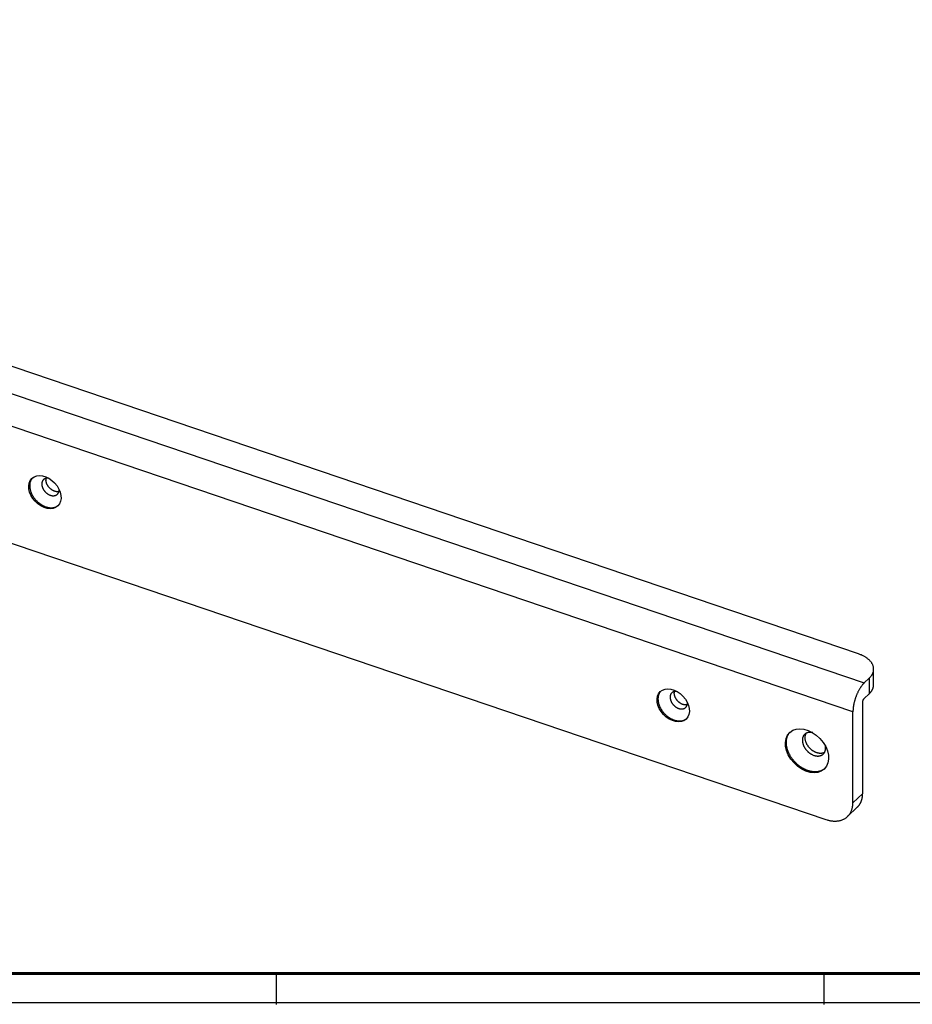
# Model space of a CAD drawing. Extents: x -4 to 593, y -1 to 419.
# Drawn here: x 169 to 311, y 0 to 156 of the extents above; entities that cross this region are included whole.
import ezdxf
from ezdxf.enums import TextEntityAlignment as Align

# ---------------------------------------------------------------- set-up
doc = ezdxf.new("R2010")
doc.units = 0
doc.layers.add('1', color=7, linetype='CONTINUOUS')
doc.layers.add('5', color=7, linetype='CONTINUOUS')
doc.styles.get("Standard").update_dxf_attribs({"font": 'monotxt.shx'})

# ---------------------------------------------------------------- blocks, each defined once
blk = doc.blocks.new('A2')
at = {"layer": '1', "color": 2, "linetype": 'CONTINUOUS'}
for p, q in [((209.84, 0.25), (209.84, 5.15)), ((296.71, 5.15), (296.71, 0.25)), ((0.25, 0.55), (593.16, 0.55))]:
    blk.add_line(p, q, dxfattribs=at)
at = {"layer": '1', "color": 2, "linetype": 'CONTINUOUS', "const_width": 0.5}
blk.add_lwpolyline([(5.15, 5.15), (588.27, 5.15)], dxfattribs=at)
at = {"layer": '1', "color": 6, "linetype": 'CONTINUOUS', "width": 0.7}
for tag, height, p in [('6', 3, (570.49, 55.29)), ('4', 3, (555.09, 49.79)), ('5', 3, (555.09, 44.51)), ('1', 4, (545.09, 35.04)), ('17', 4, (545.25, 29.65)), ('2', 4, (545.09, 23.93)), ('3', 4, (538.74, 10.61))]:
    blk.add_attdef(tag, text='', height=height, dxfattribs=at).set_placement(p, align=Align.CENTER)
for tag, p, height in [('21', (406.39, 39.79), 2), ('22', (414.01, 39.79), 2), ('23', (439.41, 39.79), 2), ('24', (451.61, 39.79), 2), ('9', (460.15, 40.04), 2), ('25', (406.39, 35.56), 2), ('26', (414.01, 35.56), 2), ('27', (439.41, 35.56), 2), ('28', (451.61, 35.56), 2), ('10', (469.89, 35.56), 2.2), ('11', (485.13, 35.56), 2.2), ('29', (406.39, 31.33), 2), ('30', (414.01, 31.33), 2), ('31', (439.41, 31.33), 2), ('32', (451.61, 31.33), 2), ('12', (469.89, 31.33), 2.2), ('13', (485.13, 31.33), 2.2), ('33', (406.39, 27.1), 2), ('34', (414.01, 27.1), 2), ('35', (439.41, 27.1), 2), ('36', (451.61, 27.1), 2), ('14', (469.89, 27.1), 2.2), ('15', (485.13, 27.1), 2.2), ('16', (469.89, 22.87), 2.2), ('37', (406.39, 22.87), 2), ('38', (414.01, 22.87), 2), ('39', (439.41, 22.87), 2), ('40', (451.61, 22.87), 2), ('41', (406.39, 18.64), 2), ('42', (414.01, 18.64), 2), ('43', (439.41, 18.64), 2), ('44', (451.61, 18.64), 2), ('45', (406.39, 14.41), 2), ('46', (414.01, 14.41), 2), ('47', (439.41, 14.41), 2), ('48', (451.61, 14.41), 2), ('49', (406.39, 10.18), 2), ('50', (414.01, 10.18), 2), ('51', (439.41, 10.18), 2), ('52', (451.61, 10.18), 2), ('7', (466.47, 6.07), 2.5), ('8', (509.65, 6.07), 2.5)]:
    blk.add_attdef(tag, p, '', height=height, dxfattribs=at)
at = {"layer": '1', "color": 6, "linetype": 'CONTINUOUS'}
for tag, p in [('18', (581.15, 38.69)), ('19', (581.15, 37.19)), ('20', (581.15, 35.69))]:
    blk.add_attdef(tag, p, '', height=1, dxfattribs=at)

msp = doc.modelspace()

# ---------------------------------------------------------------- linework, layer by layer
at = {"layer": '5', "color": 150, "linetype": 'CONTINUOUS'}
for p, q in [((302.161, 55.866), (5.683, 156.495)), ((-1.949, 154.797), (303.104, 51.258)), ((301.304, 46.674), (-3.749, 150.213)), ((0.538, 130.204), (297.016, 29.576)), ((304.589, 50.967), (304.589, 53.441)), ((303.104, 51.258), (303.876, 51.986)), ((303.876, 51.986), (303.876, 49.512)), ((303.104, 48.784), (303.876, 49.512)), ((302.847, 33.699), (302.847, 48.13)), ((301.304, 32.244), (301.304, 46.674)), ((301.304, 32.244), (302.847, 33.699)), ((300.446, 30.061), (301.99, 31.516))]:
    msp.add_line(p, q, dxfattribs=at)
at = {"layer": '5', "color": 30, "linetype": 'CONTINUOUS'}
for points in [[(171.13, 83.78), (171.04, 83.671, 0.0227568), (170.959, 83.554, 0.0228771), (170.888, 83.429, 0.0222367), (170.828, 83.297, 0.0214861), (170.779, 83.159, 0.020681), (170.741, 83.016, 0.0196596), (170.714, 82.868, 0.0186603), (170.697, 82.718, 0.0176074), (170.691, 82.565, 0.0166549), (170.694, 82.412, 0.0156309), (170.707, 82.259, 0.0147612), (170.729, 82.106, 0.0138378), (170.759, 81.956, 0.0131057), (170.796, 81.807, 0.0123143), (170.84, 81.662, 0.0116779), (170.891, 81.521, 0.0109904), (170.946, 81.384, 0.0105097), (171.006, 81.251, 0.009808), (171.071, 81.121, 0.0097327), (171.143, 80.991, 0.0097303), (171.222, 80.859, 0.0094584), (171.31, 80.725, 0.0098033), (171.406, 80.59, 0.0099747), (171.51, 80.457, 0.0101169), (171.622, 80.324, 0.0101938), (171.743, 80.193, 0.0104604), (171.871, 80.064, 0.0106328), (172.007, 79.94, 0.0109131), (172.15, 79.82, 0.0111368), (172.299, 79.706, 0.0114793), (172.454, 79.598, 0.0117809), (172.615, 79.498, 0.0121735), (172.779, 79.407, 0.0125672), (172.947, 79.324, 0.0130431), (173.116, 79.252, 0.0135021), (173.287, 79.19, 0.0139588), (173.457, 79.14, 0.0146115), (173.626, 79.1, 0.0154044), (173.793, 79.072, 0.0157352), (173.956, 79.055, 0.0154741), (174.115, 79.048, 0.0172994), (174.269, 79.054, 0.0206679), (174.42, 79.072, 0.0172746), (174.558, 79.095, 0.0081828), (174.679, 79.122, 0.0233292), (174.818, 79.174, 0.0411373), (175.007, 79.275, 0.0223303), (175.241, 79.419, 0.0126042)], [(173.689, 83.74), (173.603, 83.748, 0.0152336), (173.521, 83.751, 0.0166687), (173.441, 83.747, 0.0174952), (173.364, 83.739, 0.0177733), (173.291, 83.725, 0.0183039), (173.221, 83.707, 0.0186363), (173.155, 83.684, 0.0190203), (173.093, 83.658, 0.0190813), (173.036, 83.627, 0.0192491), (172.982, 83.593, 0.0190629), (172.933, 83.557, 0.0189169), (172.888, 83.518, 0.0184395), (172.847, 83.477, 0.0181404), (172.81, 83.434, 0.0172659), (172.776, 83.389, 0.0173196), (172.745, 83.34, 0.0173972), (172.717, 83.288, 0.0168823), (172.69, 83.232, 0.0173218), (172.667, 83.172, 0.0173274), (172.648, 83.108, 0.0171775), (172.632, 83.04, 0.0167946), (172.621, 82.968, 0.0166383), (172.614, 82.893, 0.0162131), (172.611, 82.814, 0.0158991), (172.614, 82.733, 0.0154012), (172.622, 82.649, 0.0150422), (172.635, 82.562, 0.0145472), (172.654, 82.474, 0.0141676), (172.679, 82.385, 0.0137078), (172.709, 82.295, 0.0133446), (172.745, 82.204, 0.0129427), (172.785, 82.115, 0.0126067), (172.831, 82.026, 0.0122826), (172.882, 81.938, 0.0120047), (172.937, 81.853, 0.0117311), (172.996, 81.77, 0.0114398), (173.059, 81.69, 0.0113175), (173.125, 81.614, 0.0112636), (173.193, 81.541, 0.0109306), (173.263, 81.472, 0.0102591), (173.335, 81.408, 0.0109204), (173.409, 81.348, 0.0123809), (173.484, 81.292, 0.0100341), (173.556, 81.242, 0.0048144), (173.621, 81.2, 0.0128806), (173.703, 81.155, 0.0219046), (173.825, 81.098, 0.0119577), (173.983, 81.032, 0.0068891)], [(173.983, 81.032), (174.04, 81.014, 0.0100416), (174.099, 80.997, 0.0096096), (174.158, 80.983, 0.0097112), (174.219, 80.972, 0.0105339), (174.28, 80.962, 0.0111387), (174.342, 80.956, 0.0117117), (174.405, 80.953, 0.0122685), (174.467, 80.953, 0.0129936), (174.53, 80.956, 0.013643), (174.592, 80.962, 0.0143936), (174.654, 80.973, 0.0150652), (174.714, 80.987, 0.0158194), (174.774, 81.005, 0.0164917), (174.832, 81.027, 0.017223), (174.888, 81.053, 0.01776), (174.942, 81.082, 0.018221), (174.994, 81.116, 0.0187655), (175.043, 81.154, 0.0194517), (175.089, 81.195, 0.0191164), (175.132, 81.24, 0.0180257), (175.171, 81.288, 0.0195766), (175.207, 81.34, 0.022698), (175.24, 81.397, 0.0172457), (175.268, 81.452, 0.0067864), (175.291, 81.503, 0.0227245), (175.312, 81.573, 0.0365385), (175.333, 81.686, 0.0173061), (175.354, 81.835, 0.0090266)], [(270.814, 49.946), (270.723, 49.837, 0.0227568), (270.642, 49.721, 0.0228771), (270.572, 49.596, 0.0222367), (270.512, 49.464, 0.0214861), (270.463, 49.325, 0.020681), (270.424, 49.182, 0.0196596), (270.397, 49.034, 0.0186603), (270.38, 48.884, 0.0176074), (270.374, 48.732, 0.0166549), (270.378, 48.578, 0.0156309), (270.391, 48.425, 0.0147612), (270.412, 48.273, 0.0138378), (270.442, 48.122, 0.0131057), (270.48, 47.974, 0.0123143), (270.524, 47.829, 0.0116779), (270.574, 47.687, 0.0109904), (270.63, 47.55, 0.0105097), (270.69, 47.417, 0.009808), (270.755, 47.287, 0.0097327), (270.826, 47.157, 0.0097303), (270.906, 47.025, 0.0094584), (270.994, 46.891, 0.0098033), (271.09, 46.757, 0.0099747), (271.193, 46.623, 0.0101169), (271.306, 46.49, 0.0101938), (271.426, 46.359, 0.0104604), (271.555, 46.231, 0.0106328), (271.69, 46.106, 0.0109131), (271.833, 45.986, 0.0111368), (271.983, 45.872, 0.0114793), (272.138, 45.765, 0.0117809), (272.298, 45.664, 0.0121735), (272.463, 45.573, 0.0125672), (272.63, 45.491, 0.0130431), (272.8, 45.419, 0.0135021), (272.97, 45.357, 0.0139588), (273.141, 45.306, 0.0146115), (273.31, 45.266, 0.0154044), (273.477, 45.238, 0.0157352), (273.64, 45.221, 0.0154741), (273.798, 45.215, 0.0172994), (273.953, 45.22, 0.0206679), (274.103, 45.238, 0.0172746), (274.241, 45.261, 0.0081828), (274.363, 45.288, 0.0233292), (274.501, 45.34, 0.0411373), (274.691, 45.441, 0.0223303), (274.925, 45.586, 0.0126042)], [(273.372, 49.906), (273.293, 49.914, 0.0166053), (273.213, 49.917, 0.0162488), (273.133, 49.914, 0.0166314), (273.053, 49.906, 0.0183137), (272.975, 49.892, 0.0196045), (272.898, 49.871, 0.0207102), (272.823, 49.844, 0.0217023), (272.751, 49.811, 0.0228086), (272.683, 49.771, 0.0236101), (272.619, 49.725, 0.0242618), (272.56, 49.673, 0.0245712), (272.506, 49.615, 0.0246534), (272.457, 49.551, 0.0243944), (272.415, 49.482, 0.0238745), (272.379, 49.409, 0.0231232), (272.349, 49.332, 0.0221647), (272.326, 49.251, 0.0211309), (272.309, 49.168, 0.019963), (272.299, 49.083, 0.0188576), (272.295, 48.997, 0.0176682), (272.297, 48.911, 0.0166375), (272.304, 48.824, 0.0155481), (272.317, 48.738, 0.0146426), (272.335, 48.653, 0.0136639), (272.357, 48.57, 0.0129454), (272.383, 48.488, 0.0121932), (272.412, 48.409, 0.0114897), (272.445, 48.332, 0.0105932), (272.48, 48.258, 0.0105454), (272.519, 48.185, 0.0103409), (272.562, 48.111, 0.0099554), (272.61, 48.035, 0.0103589), (272.663, 47.959, 0.0105197), (272.72, 47.884, 0.0106866), (272.783, 47.808, 0.0107781), (272.851, 47.734, 0.0110688), (272.923, 47.661, 0.0112553), (273, 47.591, 0.0115735), (273.081, 47.523, 0.0118265), (273.166, 47.459, 0.0122131), (273.254, 47.399, 0.01256), (273.345, 47.344, 0.0130144), (273.439, 47.294, 0.0134645), (273.534, 47.249, 0.0139929), (273.63, 47.211, 0.0145538), (273.727, 47.179, 0.0151501), (273.823, 47.154, 0.0158146), (273.918, 47.135, 0.016455), (274.011, 47.124, 0.0171949), (274.101, 47.119, 0.0178343), (274.189, 47.12, 0.0185812), (274.273, 47.128, 0.0191221), (274.353, 47.142, 0.0197996), (274.429, 47.162, 0.0202025), (274.5, 47.187, 0.0206057), (274.566, 47.216, 0.0205183), (274.628, 47.25, 0.0208878), (274.684, 47.287, 0.0211498), (274.736, 47.328, 0.0202053), (274.783, 47.371, 0.0178375), (274.824, 47.416, 0.0199745), (274.862, 47.465, 0.0239422), (274.897, 47.519, 0.016634), (274.929, 47.572, 0.0031479), (274.956, 47.622, 0.0260961), (274.982, 47.697, 0.0445966), (275.01, 47.825, 0.0192257), (275.038, 48.002, 0.0091236)]]:
    msp.add_lwpolyline(points, format="xyb", dxfattribs=at)
at = {"layer": '5', "color": 150, "linetype": 'CONTINUOUS'}
for points in [[(174.652, 81.663), (174.584, 81.687, -0.0117279), (174.515, 81.716, -0.0105066), (174.445, 81.748, -0.0100325), (174.373, 81.785, -0.0104226), (174.3, 81.826, -0.0104697), (174.227, 81.872, -0.0104794), (174.153, 81.922, -0.010432), (174.08, 81.977, -0.0105562), (174.007, 82.037, -0.0105771), (173.935, 82.1, -0.0107055), (173.865, 82.169, -0.0107641), (173.797, 82.241, -0.0109252), (173.731, 82.317, -0.0110488), (173.668, 82.396, -0.0112658), (173.609, 82.478, -0.0114261), (173.554, 82.563, -0.0116149), (173.503, 82.65, -0.0119417), (173.457, 82.739, -0.0124251), (173.416, 82.828, -0.0124782), (173.38, 82.918, -0.0121168), (173.35, 83.008, -0.0134773), (173.325, 83.097, -0.0161216), (173.306, 83.187, -0.0133084), (173.292, 83.271, -0.0060597), (173.282, 83.347, -0.0182976), (173.28, 83.437, -0.0330533), (173.291, 83.566, -0.0182654), (173.315, 83.73, -0.0103758)], [(175.321, 81.603), (175.298, 81.599, -0.0054455), (175.276, 81.595, -0.0054856), (175.253, 81.592, -0.0054366), (175.23, 81.589, -0.0053015), (175.207, 81.587, -0.0052014), (175.185, 81.585, -0.0051087), (175.162, 81.584, -0.0050223), (175.139, 81.583, -0.0049214), (175.116, 81.583, -0.0048346), (175.093, 81.583, -0.0047389), (175.07, 81.583, -0.0046545), (175.047, 81.584, -0.0045586), (175.025, 81.586, -0.0044804), (175.002, 81.587, -0.004396), (174.979, 81.59, -0.0043094), (174.957, 81.592, -0.0042002), (174.934, 81.595, -0.0041568), (174.912, 81.598, -0.0041436), (174.889, 81.602, -0.0039707), (174.867, 81.606, -0.0036631), (174.845, 81.61, -0.0039296), (174.823, 81.615, -0.0045209), (174.8, 81.62, -0.0034502), (174.779, 81.625, -0.0013395), (174.76, 81.63, -0.0046073), (174.736, 81.637, -0.0076536), (174.7, 81.648, -0.0037669), (174.652, 81.663, -0.0020271)], [(303.876, 51.986), (303.994, 52.103, 0.0148955), (304.103, 52.225, 0.0150021), (304.204, 52.353, 0.0156618), (304.294, 52.485, 0.0172514), (304.374, 52.622, 0.0186004), (304.443, 52.763, 0.0197996), (304.499, 52.907, 0.0209091), (304.542, 53.055, 0.0220575), (304.571, 53.205, 0.0229177), (304.587, 53.358, 0.0235933), (304.587, 53.512, 0.0238836), (304.573, 53.666, 0.0239211), (304.543, 53.821, 0.023574), (304.499, 53.975, 0.0230102), (304.439, 54.127, 0.0220658), (304.365, 54.278, 0.0209378), (304.276, 54.425, 0.0198894), (304.174, 54.569, 0.018958), (304.057, 54.71, 0.0172991), (303.929, 54.845, 0.0152837), (303.791, 54.975, 0.01542), (303.638, 55.1, 0.0165322), (303.471, 55.222, 0.0121238), (303.307, 55.332, 0.0050791), (303.154, 55.429, 0.0147141), (302.945, 55.537, 0.0223151), (302.61, 55.685, 0.0105574), (302.161, 55.866, 0.0056043)], [(303.104, 51.258), (303.019, 51.174, 0.0104741), (302.932, 51.082, 0.0092327), (302.843, 50.982, 0.0084831), (302.754, 50.873, 0.0082967), (302.665, 50.757, 0.0079349), (302.575, 50.632, 0.0075881), (302.486, 50.5, 0.0072411), (302.397, 50.36, 0.0070114), (302.31, 50.213, 0.0067554), (302.224, 50.059, 0.0065677), (302.14, 49.9, 0.0063713), (302.058, 49.734, 0.0062314), (301.979, 49.564, 0.0060978), (301.903, 49.39, 0.0060094), (301.831, 49.212, 0.0059133), (301.763, 49.032, 0.0058285), (301.699, 48.85, 0.0058299), (301.639, 48.668, 0.0058997), (301.584, 48.485, 0.0057791), (301.534, 48.303, 0.005481), (301.489, 48.123, 0.0059784), (301.448, 47.944, 0.0070143), (301.413, 47.764, 0.0056764), (301.383, 47.597, 0.0025199), (301.359, 47.448, 0.0077121), (301.338, 47.268, 0.0137898), (301.32, 47.007, 0.007606), (301.304, 46.674, 0.0043525)], [(303.876, 49.512), (303.918, 49.553, 0.0048712), (303.96, 49.594, 0.0048649), (304, 49.636, 0.0049406), (304.039, 49.678, 0.0051189), (304.077, 49.721, 0.0052661), (304.115, 49.765, 0.0054031), (304.151, 49.809, 0.0055391), (304.185, 49.854, 0.0056944), (304.219, 49.9, 0.0058407), (304.252, 49.946, 0.0059983), (304.283, 49.993, 0.0061455), (304.313, 50.04, 0.0063023), (304.341, 50.088, 0.0064579), (304.368, 50.137, 0.0066316), (304.394, 50.186, 0.0067639), (304.418, 50.235, 0.0068769), (304.441, 50.285, 0.0070867), (304.462, 50.336, 0.0073964), (304.482, 50.386, 0.0073148), (304.5, 50.438, 0.0069376), (304.517, 50.489, 0.0078176), (304.532, 50.541, 0.0095411), (304.545, 50.595, 0.007295), (304.556, 50.646, 0.0024008), (304.566, 50.692, 0.0105651), (304.574, 50.752, 0.0185721), (304.582, 50.845, 0.0090925), (304.589, 50.967, 0.0047855)], [(274.336, 47.829), (274.268, 47.853, -0.011728), (274.199, 47.882, -0.0105067), (274.128, 47.914, -0.0100325), (274.056, 47.951, -0.0104226), (273.984, 47.992, -0.0104697), (273.91, 48.038, -0.0104794), (273.837, 48.089, -0.010432), (273.763, 48.143, -0.0105561), (273.69, 48.203, -0.010577), (273.619, 48.267, -0.0107054), (273.548, 48.335, -0.010764), (273.48, 48.407, -0.0109251), (273.415, 48.483, -0.0110487), (273.352, 48.562, -0.0112657), (273.293, 48.645, -0.011426), (273.238, 48.73, -0.0116147), (273.187, 48.817, -0.0119415), (273.141, 48.905, -0.0124249), (273.1, 48.995, -0.012478), (273.064, 49.085, -0.0121165), (273.033, 49.174, -0.013477), (273.009, 49.263, -0.0161213), (272.99, 49.354, -0.0133081), (272.975, 49.438, -0.0060595), (272.965, 49.513, -0.0182972), (272.964, 49.603, -0.0330527), (272.975, 49.733, -0.0182651), (272.998, 49.897, -0.0103756)], [(302.847, 48.13), (302.847, 48.15, -0.0077752), (302.848, 48.17, -0.0069984), (302.85, 48.192, -0.0065652), (302.852, 48.214, -0.0065516), (302.855, 48.238, -0.0064016), (302.859, 48.261, -0.0062486), (302.863, 48.286, -0.0060907), (302.868, 48.311, -0.0060183), (302.874, 48.336, -0.0059218), (302.88, 48.362, -0.005874), (302.887, 48.388, -0.0058181), (302.895, 48.414, -0.0058043), (302.904, 48.44, -0.0057982), (302.913, 48.466, -0.005828), (302.923, 48.492, -0.0058539), (302.933, 48.518, -0.0058842), (302.944, 48.542, -0.0060072), (302.955, 48.567, -0.0062014), (302.967, 48.59, -0.0062028), (302.979, 48.613, -0.0059969), (302.991, 48.635, -0.0066732), (303.003, 48.656, -0.0080051), (303.016, 48.676, -0.0066326), (303.029, 48.695, -0.0029848), (303.04, 48.711, -0.0092536), (303.054, 48.729, -0.0171933), (303.076, 48.754, -0.0098238), (303.104, 48.784, -0.005719)], [(275.004, 47.769), (274.982, 47.765, -0.005445), (274.959, 47.761, -0.005485), (274.936, 47.758, -0.0054359), (274.914, 47.756, -0.0053008), (274.891, 47.753, -0.0052007), (274.868, 47.752, -0.005108), (274.845, 47.75, -0.0050215), (274.822, 47.749, -0.0049206), (274.8, 47.749, -0.0048338), (274.777, 47.749, -0.0047382), (274.754, 47.75, -0.0046537), (274.731, 47.751, -0.0045578), (274.708, 47.752, -0.0044796), (274.685, 47.754, -0.0043952), (274.663, 47.756, -0.0043086), (274.64, 47.758, -0.0041994), (274.618, 47.761, -0.004156), (274.595, 47.765, -0.0041428), (274.573, 47.768, -0.0039699), (274.55, 47.772, -0.0036624), (274.528, 47.776, -0.0039288), (274.506, 47.781, -0.00452), (274.484, 47.786, -0.0034495), (274.463, 47.791, -0.0013392), (274.444, 47.796, -0.0046064), (274.42, 47.803, -0.0076521), (274.383, 47.814, -0.0037662), (274.336, 47.829, -0.0020267)], [(295.558, 40.172), (295.455, 40.21, -0.0135252), (295.349, 40.255, -0.0119612), (295.241, 40.307, -0.0113541), (295.13, 40.366, -0.0118591), (295.018, 40.433, -0.0119251), (294.906, 40.508, -0.0119482), (294.794, 40.592, -0.0119038), (294.682, 40.682, -0.0120813), (294.573, 40.781, -0.0121378), (294.467, 40.887, -0.0123302), (294.364, 41, -0.012453), (294.266, 41.119, -0.0127003), (294.174, 41.244, -0.012924), (294.089, 41.373, -0.0132485), (294.012, 41.506, -0.0135484), (293.942, 41.641, -0.013865), (293.881, 41.778, -0.014369), (293.83, 41.916, -0.0150083), (293.788, 42.052, -0.0152572), (293.755, 42.187, -0.0149731), (293.732, 42.319, -0.0166268), (293.719, 42.448, -0.0197037), (293.716, 42.575, -0.0166832), (293.719, 42.691, -0.0082845), (293.727, 42.794, -0.022348), (293.752, 42.911, -0.0397513), (293.809, 43.073, -0.0223473), (293.894, 43.272, -0.0129222)], [(296.786, 40.205), (296.748, 40.187, -0.008869), (296.71, 40.169, -0.0089398), (296.671, 40.154, -0.0088523), (296.631, 40.139, -0.0086339), (296.591, 40.126, -0.008462), (296.551, 40.114, -0.0082892), (296.51, 40.103, -0.0081225), (296.469, 40.094, -0.0079292), (296.427, 40.086, -0.0077558), (296.385, 40.08, -0.0075629), (296.343, 40.074, -0.0073883), (296.301, 40.07, -0.0071921), (296.258, 40.067, -0.0070253), (296.216, 40.065, -0.0068449), (296.173, 40.065, -0.0066666), (296.131, 40.065, -0.0064516), (296.089, 40.067, -0.0063382), (296.046, 40.07, -0.0062636), (296.004, 40.073, -0.0059668), (295.962, 40.078, -0.0054763), (295.921, 40.084, -0.0058118), (295.879, 40.09, -0.0065977), (295.836, 40.098, -0.0050381), (295.796, 40.106, -0.0020313), (295.761, 40.114, -0.00659), (295.716, 40.125, -0.0107954), (295.647, 40.145, -0.0053216), (295.558, 40.172, -0.0028773)], [(301.99, 31.516), (302.047, 31.572, 0.007911), (302.103, 31.63, 0.0079711), (302.157, 31.689, 0.0079607), (302.209, 31.751, 0.0078966), (302.258, 31.813, 0.0078447), (302.306, 31.877, 0.0077822), (302.352, 31.943, 0.007717), (302.396, 32.01, 0.0076335), (302.437, 32.079, 0.0075535), (302.477, 32.148, 0.0074571), (302.514, 32.219, 0.007363), (302.55, 32.291, 0.0072507), (302.583, 32.364, 0.0071524), (302.614, 32.438, 0.0070444), (302.644, 32.513, 0.0069197), (302.671, 32.588, 0.0067589), (302.696, 32.665, 0.0066949), (302.719, 32.742, 0.0066818), (302.74, 32.82, 0.0063966), (302.759, 32.898, 0.0058952), (302.776, 32.976, 0.0063231), (302.792, 33.056, 0.0072733), (302.805, 33.138, 0.005521), (302.816, 33.216, 0.0021158), (302.826, 33.286, 0.0073736), (302.834, 33.376, 0.012178), (302.841, 33.516, 0.0059349), (302.847, 33.699, 0.0031717)], [(297.016, 29.576), (297.221, 29.511, 0.0111938), (297.428, 29.455, 0.0109551), (297.638, 29.408, 0.0111383), (297.85, 29.371, 0.0119891), (298.063, 29.345, 0.0126617), (298.276, 29.33, 0.0132771), (298.489, 29.327, 0.0138927), (298.7, 29.335, 0.0146359), (298.908, 29.357, 0.0153239), (299.113, 29.391, 0.0160462), (299.313, 29.438, 0.0167094), (299.508, 29.498, 0.017367), (299.696, 29.571, 0.0179587), (299.876, 29.656, 0.0184983), (300.048, 29.754, 0.0188743), (300.211, 29.864, 0.0190663), (300.363, 29.986, 0.0193542), (300.505, 30.118, 0.0196538), (300.636, 30.262, 0.0191018), (300.756, 30.413, 0.0178064), (300.863, 30.572, 0.0188932), (300.959, 30.741, 0.0212694), (301.043, 30.922, 0.0162929), (301.114, 31.096, 0.0069739), (301.173, 31.257, 0.0205645), (301.222, 31.47, 0.0324618), (301.266, 31.803, 0.0157076), (301.304, 32.244, 0.0083941)]]:
    msp.add_lwpolyline(points, format="xyb", dxfattribs=at)
at = {"layer": '5', "color": 6, "linetype": 'CONTINUOUS'}
for points in [[(294.169, 37.337), (294.044, 37.382, -0.0085234), (293.916, 37.432, -0.0078323), (293.785, 37.488, -0.0075627), (293.653, 37.55, -0.0077807), (293.519, 37.617, -0.0078038), (293.384, 37.691, -0.0078022), (293.247, 37.771, -0.0077643), (293.11, 37.857, -0.0078231), (292.973, 37.95, -0.0078147), (292.835, 38.049, -0.0078681), (292.698, 38.155, -0.0078707), (292.562, 38.267, -0.0079376), (292.428, 38.385, -0.0079594), (292.295, 38.509, -0.0080377), (292.165, 38.639, -0.0080801), (292.038, 38.774, -0.0081728), (291.915, 38.915, -0.0082388), (291.795, 39.06, -0.0083473), (291.681, 39.21, -0.0084393), (291.571, 39.365, -0.0085652), (291.466, 39.523, -0.0086851), (291.368, 39.684, -0.0088292), (291.275, 39.847, -0.0089787), (291.19, 40.013, -0.0091412), (291.111, 40.18, -0.0093208), (291.04, 40.347, -0.009501), (290.976, 40.516, -0.00971), (290.92, 40.683, -0.0099053), (290.871, 40.85, -0.0101415), (290.83, 41.016, -0.0103492), (290.797, 41.179, -0.0106059), (290.771, 41.34, -0.0108134), (290.753, 41.498, -0.0110904), (290.743, 41.652, -0.0113107), (290.739, 41.803, -0.011567), (290.743, 41.949, -0.0117034), (290.753, 42.091, -0.0120377), (290.77, 42.229, -0.0123846), (290.793, 42.361, -0.0123584), (290.821, 42.488, -0.0117991), (290.855, 42.609, -0.012927), (290.894, 42.727, -0.0151318), (290.94, 42.84, -0.0121318), (290.986, 42.943, -0.0050859), (291.029, 43.033, -0.0161888), (291.093, 43.138, -0.0280681), (291.201, 43.285, -0.0143852), (291.35, 43.471, -0.00795)], [(294.922, 43.363), (294.8, 43.387, 0.0149751), (294.681, 43.404, 0.0162623), (294.564, 43.412, 0.0170483), (294.451, 43.412, 0.0174957), (294.342, 43.404, 0.0181639), (294.237, 43.388, 0.0186244), (294.138, 43.366, 0.0191746), (294.044, 43.337, 0.0194516), (293.956, 43.302, 0.019787), (293.874, 43.262, 0.0197262), (293.798, 43.216, 0.0198603), (293.728, 43.166, 0.0196732), (293.664, 43.113, 0.0192528), (293.605, 43.056, 0.0183516), (293.553, 42.998, 0.0184737), (293.506, 42.936, 0.0179402), (293.462, 42.869, 0.017468), (293.422, 42.797, 0.0179445), (293.385, 42.719, 0.0177998), (293.353, 42.636, 0.0178855), (293.326, 42.547, 0.0176497), (293.305, 42.452, 0.0174997), (293.289, 42.352, 0.0170642), (293.28, 42.247, 0.0167955), (293.278, 42.137, 0.0162888), (293.283, 42.024, 0.0159203), (293.296, 41.906, 0.0153839), (293.316, 41.785, 0.0149827), (293.345, 41.663, 0.0144738), (293.381, 41.538, 0.0140775), (293.425, 41.413, 0.0136246), (293.478, 41.287, 0.0132536), (293.537, 41.163, 0.0128836), (293.604, 41.04, 0.0125731), (293.678, 40.92, 0.0122604), (293.757, 40.803, 0.0119389), (293.842, 40.69, 0.011789), (293.931, 40.582, 0.0117157), (294.025, 40.479, 0.0113551), (294.122, 40.382, 0.0106509), (294.221, 40.291, 0.0113191), (294.322, 40.206, 0.0128085), (294.428, 40.126, 0.0103912), (294.527, 40.056, 0.0050215), (294.618, 39.995, 0.0133008), (294.731, 39.932, 0.0225976), (294.901, 39.853, 0.0123741), (295.121, 39.76, 0.0071434)], [(295.121, 39.76), (295.209, 39.732, 0.0116576), (295.299, 39.708, 0.0111097), (295.391, 39.687, 0.0112481), (295.485, 39.671, 0.0123442), (295.58, 39.66, 0.0131609), (295.675, 39.654, 0.0139401), (295.771, 39.653, 0.0146995), (295.867, 39.658, 0.0156823), (295.963, 39.67, 0.0165589), (296.057, 39.687, 0.0175521), (296.149, 39.712, 0.0184217), (296.239, 39.743, 0.0193592), (296.326, 39.782, 0.0201422), (296.409, 39.827, 0.0209244), (296.488, 39.879, 0.0214106), (296.563, 39.938, 0.0217211), (296.632, 40.003, 0.0220275), (296.695, 40.075, 0.0223716), (296.752, 40.153, 0.0216092), (296.803, 40.235, 0.0200431), (296.847, 40.322, 0.021123), (296.884, 40.415, 0.0236099), (296.913, 40.513, 0.0178442), (296.937, 40.608, 0.0075664), (296.954, 40.696, 0.0223159), (296.962, 40.812, 0.0346992), (296.956, 40.991, 0.0165598), (296.936, 41.227, 0.008756)], [(296.834, 37.654), (296.761, 37.595, -0.0113454), (296.686, 37.54, -0.0114694), (296.609, 37.488, -0.0114042), (296.529, 37.44, -0.0112088), (296.447, 37.396, -0.0110428), (296.363, 37.355, -0.0108486), (296.277, 37.318, -0.0106505), (296.189, 37.284, -0.0104121), (296.101, 37.254, -0.0101868), (296.01, 37.227, -0.0099264), (295.919, 37.204, -0.0096828), (295.827, 37.185, -0.0094049), (295.734, 37.169, -0.0091612), (295.64, 37.156, -0.0088945), (295.546, 37.147, -0.008631), (295.452, 37.141, -0.0083177), (295.357, 37.138, -0.0081333), (295.263, 37.138, -0.0079925), (295.168, 37.141, -0.007583), (295.074, 37.146, -0.0069347), (294.981, 37.155, -0.007305), (294.887, 37.166, -0.008216), (294.792, 37.181, -0.0062745), (294.702, 37.196, -0.0025923), (294.622, 37.211, -0.0080879), (294.521, 37.235, -0.0131167), (294.368, 37.278, -0.0064711), (294.169, 37.337, -0.0035092)]]:
    msp.add_lwpolyline(points, format="xyb", dxfattribs=at)
at = {"layer": '5', "color": 30, "linetype": 'CONTINUOUS'}
for centre in [(173.108, 81.527), (272.792, 47.693)]:
    msp.add_ellipse(centre, major_axis=(2.058, -2.183), ratio=0.7071068, start_param=0, end_param=6.2831853, dxfattribs=at)
at = {"layer": '5', "color": 6, "linetype": 'CONTINUOUS'}
msp.add_ellipse((294.015, 40.49), major_axis=(2.744, -2.91), ratio=0.7071068, start_param=0, end_param=6.2831853, dxfattribs=at)

# ---------------------------------------------------------------- block references
at = {"layer": '1'}
msp.add_blockref('A2', (0, 0), dxfattribs=at)

doc.saveas('drawing.dxf')
